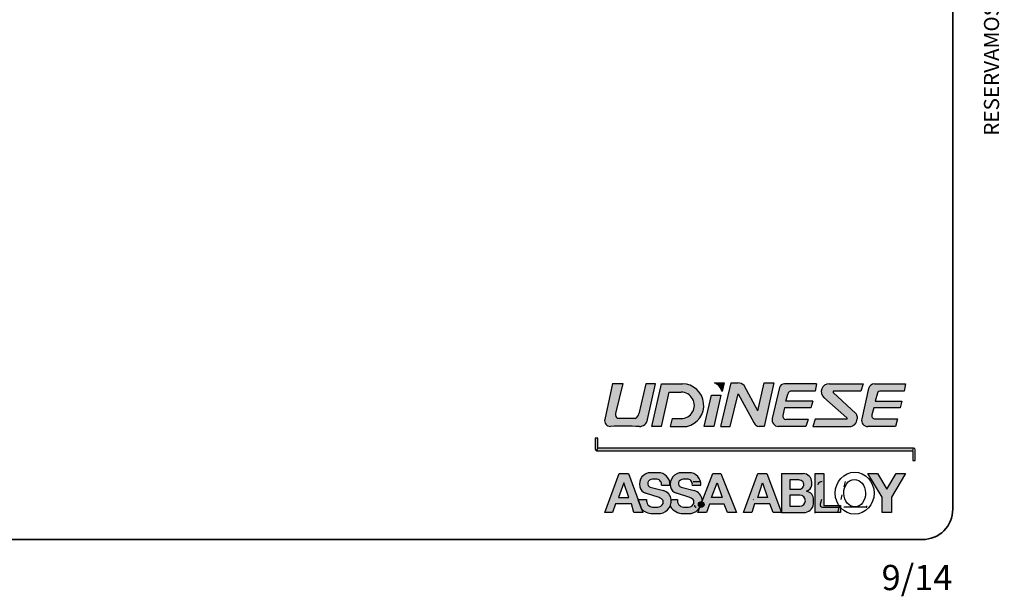
# Paper-space layout 'HYDRO(2)' of a CAD drawing. Units: millimetres. Extents: x 10 to 205, y 4 to 287.
# Drawn here: x 108 to 205, y 4 to 61 of the extents above; entities that cross this region are included whole.
import ezdxf

# ---------------------------------------------------------------- set-up
doc = ezdxf.new("R2010")
doc.units = ezdxf.units.MM
doc.layers.add('DESENHO', color=179, linetype='Continuous', lineweight=25)
doc.layers.add('LAYOUT_', color=7, linetype='Continuous', lineweight=35)
doc.layers.add('LOGOTIPO', color=7, linetype='Continuous')
doc.styles.add('SLDTEXTSTYLE0', font='TXT', dxfattribs={"width": 0.7})

psp = doc.layouts.new('HYDRO(2)')

# ---------------------------------------------------------------- hatches: boundary and pattern name
at = {"layer": 'DESENHO'}
h = psp.add_hatch(color=256, dxfattribs=at)
edge = h.paths.add_edge_path(flags=0)
edge.add_line((166.2719923067999, 25.44851014947391), (165.5000224177528, 21.90571976581012))
edge.add_arc((166.0601728990536, 21.78366362980676), 0.5732942194352403, 167.7074622073168, 271.0168977182062)
edge.add_arc((167.3341206368298, -49.98772803277897), 71.20940288803499, 88.71480226891128, 91.01689771820742, ccw=False)
edge.add_arc((168.9491065948281, 21.99836217798978), 0.7948009022819319, 268.7148022688893, 351.0868508344587)
edge.add_line((169.7343097471174, 21.87521801895997), (170.5097132035869, 25.4337660245445))
edge.add_line((170.5097132035869, 25.4337660245445), (169.5598886115773, 25.4337660245445))
edge.add_line((169.5598886115773, 25.4337660245445), (168.8891472226404, 22.46634729608809))
edge.add_arc((168.1595963667793, 22.63125154423817), 0.7479557890313745, 298.97061906241424, 347.2631688923629, ccw=False)
edge.add_line((168.5218770231192, 21.97688880967318), (166.7649822455362, 21.97688880967318))
edge.add_arc((167.0350299815144, 22.37214836213296), 0.4787023015586591, 166.653692219262, 235.6584771867602, ccw=False)
edge.add_line((166.5692561732932, 22.48265018606598), (167.2728872699789, 25.44851014947391))
edge.add_line((167.2728872699789, 25.44851014947391), (166.2719923067999, 25.44851014947391))
h = psp.add_hatch(color=256, dxfattribs=at)
edge = h.paths.add_edge_path(flags=0)
edge.add_arc((173.0684250131818, 23.29000118422208), 1.305025806819293, -90.0000000000395, 89.9999999999992, ccw=False)
edge.add_line((173.0684250131809, 21.98497537740273), (172.1642530947954, 21.98497537740273))
edge.add_line((172.1642530947954, 21.98497537740273), (171.9777407844268, 21.203761218053))
edge.add_line((171.9777407844268, 21.203761218053), (173.6389758047752, 21.203761218053))
edge.add_arc((173.1653614073343, 23.29230760379885), 2.141573394230017, 282.7767362723676, 449.4062933728175)
edge.add_line((173.1875522837649, 25.43376602456703), (171.1202979706501, 25.43376602456703))
edge.add_line((171.1202979706501, 25.43376602456703), (170.1742234505242, 21.203761218053))
edge.add_line((170.1742234505242, 21.203761218053), (171.1202979706235, 21.203761218053))
edge.add_line((171.1202979706235, 21.203761218053), (171.8787817751477, 24.59502699104132))
edge.add_line((171.8787817751477, 24.59502699104132), (173.0684250131818, 24.59502699104132))
h = psp.add_hatch(color=256, dxfattribs=at)
edge = h.paths.add_edge_path(flags=0)
edge.add_line((177.3246711396164, 25.518184935714), (176.3771777340342, 25.518184935714))
edge.add_arc((175.8892416399825, 24.34349082683195), 1.272001525675369, 14.574847779197285, 67.44332602392842, ccw=False)
edge.add_line((177.1203098168437, 24.66358304048266), (177.3246711396164, 25.518184935714))
h = psp.add_hatch(color=256, dxfattribs=at)
edge = h.paths.add_edge_path(flags=0)
edge.add_arc((180.8759081558602, 21.89820197604752), 0.6982300656115565, 207.1936721057637, 264.0280674355271)
edge.add_line((180.8032634164771, 21.203761218053), (181.3019931561835, 21.203761218053))
edge.add_line((181.3019931561835, 21.203761218053), (182.2372939680137, 25.518184935714))
edge.add_line((182.2372939680137, 25.518184935714), (181.3019931561835, 25.518184935714))
edge.add_line((181.3019931561835, 25.518184935714), (180.657115207227, 22.73933901021108))
edge.add_line((180.657115207227, 22.73933901021108), (179.294068543233, 25.25101464946621))
edge.add_arc((178.7284336358539, 24.77612243620252), 0.7385563368248844, 40.01593694048333, 94.19377315961732)
edge.add_line((178.6744231514979, 25.51270123731197), (178.0173583130216, 25.51270123731197))
edge.add_line((178.0173583130216, 25.51270123731197), (176.9967893531393, 21.203761218053))
edge.add_line((176.9967893531393, 21.203761218053), (177.9338807914242, 21.203761218053))
edge.add_line((177.9338807914242, 21.203761218053), (178.7009632101522, 24.44245675167776))
edge.add_line((178.7009632101522, 24.44245675167776), (180.2548556581654, 21.57911104914611))
h = psp.add_hatch(color=256, dxfattribs=at)
edge = h.paths.add_edge_path(flags=0)
edge.add_line((183.4266616539111, 23.70430219666387), (183.6241906570653, 24.41143193046147))
edge.add_arc((184.0169274114629, 24.30172518799233), 0.4077716611022109, 89.9999999999992, 164.3928719363685, ccw=False)
edge.add_line((184.0169274114629, 24.70949684909462), (186.3342281596952, 24.70949684909462))
edge.add_line((186.3342281596952, 24.70949684909462), (186.4917199656176, 25.43540528437848))
edge.add_line((186.4917199656176, 25.43540528437848), (183.3012600750537, 25.43540528437848))
edge.add_arc((183.3012600750537, 24.93613796349758), 0.4992673208808899, 90, 166.8022057871365)
edge.add_line((182.8151795557971, 25.05012737747458), (182.0956109109968, 21.98169945682858))
edge.add_arc((182.7124622416863, 21.83704333729574), 0.6335857930000013, 166.8022057871468, 268.2259906923874)
edge.add_line((182.6928481003933, 21.203761218053), (185.4316939995382, 21.203761218053))
edge.add_line((185.4316939995382, 21.203761218053), (185.638121829344, 21.90571976581002))
edge.add_line((185.638121829344, 21.90571976581002), (183.4354848477196, 21.90571976581001))
edge.add_arc((183.4354848477196, 22.21736647237115), 0.3116467065608197, 167.7589222497441, 270, ccw=False)
edge.add_line((183.1309236984575, 22.28344351884114), (183.2961914296325, 23.04519261072179))
edge.add_line((183.2961914296325, 23.04519261072179), (185.9217621187757, 23.04519261072179))
edge.add_line((185.9217621187757, 23.04519261072179), (186.1058772157058, 23.70430219666385))
edge.add_line((186.1058772157058, 23.70430219666385), (183.4266616539111, 23.70430219666387))
h = psp.add_hatch(color=256, dxfattribs=at)
edge = h.paths.add_edge_path(flags=0)
edge.add_line((187.2093446852849, 24.06125580098827), (189.4842027716069, 22.0441418610999))
edge.add_arc((189.4375679349354, 21.99154808679315), 0.07029162885581942, -48.43663419314771, 48.436634193117186, ccw=False)
edge.add_line((189.4842027716068, 21.93895431248637), (186.3465279144055, 21.93895431248639))
edge.add_line((186.3465279144055, 21.93895431248639), (186.1265911727657, 21.18968129243881))
edge.add_line((186.1265911727657, 21.18968129243881), (189.7321172038589, 21.18968129243881))
edge.add_arc((189.7321172038589, 21.94981641678084), 0.7601351243420318, 270.0000000000008, 360.0000000000008)
edge.add_line((190.4922523282009, 21.94981641678084), (190.4922523282009, 22.20359557290174))
edge.add_arc((190.1252663489972, 22.20359557290163), 0.3669859792037138, 1.719471817892185e-11, 46.81757321183044)
edge.add_line((190.3764034756064, 22.47119387740034), (188.1441150444547, 24.5661641852781))
edge.add_arc((188.2008390356793, 24.62660623970902), 0.08289060938547352, 89.9999999999992, 226.8175732118992, ccw=False)
edge.add_line((188.2008390356793, 24.70949684909462), (190.8702324204281, 24.70949684909462))
edge.add_line((190.8702324204281, 24.70949684909462), (191.1038043415934, 25.4354052843785))
edge.add_line((191.1038043415934, 25.4354052843785), (187.7308324704119, 25.43540528437848))
edge.add_arc((187.7308324704119, 24.64937860429394), 0.7860266800845418, 90, 228.4366341933597)
h = psp.add_hatch(color=256, dxfattribs=at)
edge = h.paths.add_edge_path(flags=0)
edge.add_arc((192.839518723436, 24.34858890435786), 0.3609079447365545, 89.9999999999992, 156.2536916164958, ccw=False)
edge.add_line((192.839518723436, 24.70949684909462), (195.1523311190311, 24.70949684909462))
edge.add_line((195.1523311190311, 24.70949684909462), (195.3030264332086, 25.43540528437848))
edge.add_line((195.3030264332086, 25.43540528437848), (192.2295261232359, 25.43540528437848))
edge.add_arc((192.2295261232359, 24.82508645337433), 0.6103188310040094, 90, 167.3223162817401)
edge.add_line((191.6340868052671, 24.95903082277739), (190.9577523618725, 21.95243844798133))
edge.add_arc((191.567987558539, 21.8151657383393), 0.6254844459003837, 167.3223162817523, 270.0000000000008)
edge.add_line((191.567987558539, 21.18968129243881), (194.2887052632134, 21.18968129243881))
edge.add_line((194.2887052632134, 21.18968129243881), (194.4950073133192, 21.94981641678084))
edge.add_line((194.4950073133192, 21.94981641678084), (192.2762991588254, 21.94981641678084))
edge.add_arc((192.2762991588254, 22.28185506002577), 0.3320386432447198, 164.7055715029309, 270, ccw=False)
edge.add_line((191.956020303905, 22.36943996568051), (192.1411313584383, 23.04635062894843))
edge.add_line((192.1411313584383, 23.04635062894843), (194.7676184268392, 23.04635062894844))
edge.add_line((194.7676184268392, 23.04635062894844), (194.9478615181733, 23.70546021487674))
edge.add_line((194.9478615181733, 23.70546021487674), (192.2935498174425, 23.70546021487673))
edge.add_line((192.2935498174425, 23.70546021487673), (192.5091661740845, 24.49392209984613))
for points in [[(175.338497399967, 21.203761218053), (176.3171615034782, 21.203761218053), (176.9967893531393, 24.2951784177593), (176.0724954776008, 24.29517841775929)], [(164.8039086893425, 19.04847281607901), (164.719102013144, 18.79453981528954), (196.0139073296947, 18.79453981528955), (196.0989951983563, 19.0498644098488), (164.8039086893425, 19.04986440984879)], [(194.3764965259245, 16.54197763011278), (193.4559785567753, 14.98661122411193), (192.5091895126645, 16.54197763011278), (191.567987558539, 16.54197763011278), (192.9887530626573, 14.19876986350521), (192.9887530626573, 12.67157072663149), (193.9162375413499, 12.67157072663149), (193.9162375413499, 14.19876986350521), (195.3030264332086, 16.54197763011278)]]:
    psp.add_hatch(color=256, dxfattribs=at).paths.add_polyline_path(points, flags=0)
h = psp.add_hatch(color=256, dxfattribs=at)
edge = h.paths.add_edge_path(flags=0)
edge.add_line((164.550959706165, 20.03435531297892), (164.550959706165, 18.96422373319872))
edge.add_arc((164.720650691196, 18.96422373319872), 0.1696909850309156, 180, 269.4770850789442)
edge.add_line((164.719102013144, 18.79453981528954), (164.8039086893425, 19.04847281607901))
edge.add_line((164.8039086893425, 19.04847281607901), (164.8039086893425, 19.04986440984879))
edge.add_line((164.8039086893425, 19.04986440984879), (164.8039086893425, 20.03435531297892))
edge.add_line((164.8039086893425, 20.03435531297892), (164.550959706165, 20.03435531297892))
h = psp.add_hatch(color=256, dxfattribs=at)
edge = h.paths.add_edge_path(flags=0)
edge.add_arc((170.2860126755583, 13.86282050446096), 0.6484024177036284, 172.0569889840598, 266.08536979765347, ccw=False)
edge.add_line((169.6438310262676, 13.95242198100099), (168.7912815855195, 13.95242198100098))
edge.add_line((168.7912815855195, 13.95242198100098), (169.1131389287622, 13.06921030479413))
edge.add_arc((170.2484260874178, 14.10498301049844), 1.536783013470256, 222.3755813376623, 269.088145475632)
edge.add_line((170.2239694275854, 12.56839461334035), (170.7295367494304, 12.56839461334035))
edge.add_arc((170.8281502148932, 13.82937594366684), 1.264831423946627, 265.5283564423802, 335.2155205564163)
edge.add_arc((170.8281502148932, 13.82937594366684), 1.264831423946627, 335.2155205564163, 365.5801129463613)
edge.add_arc((171.0262590996119, 13.81144086924734), 1.070049117599742, 7.567763998835667, 7.570845461985082)
edge.add_arc((171.0262590996119, 13.81144086924734), 1.070049117599742, 7.570845461985082, 74.79511182071398)
edge.add_line((171.3069024952097, 14.84403197834294), (170.0123664844515, 15.19586822657537))
edge.add_arc((170.1052444267579, 15.53760061351638), 0.3541289827893871, 164.0198653914682, 254.7951118207375, ccw=False)
edge.add_arc((170.2239694275854, 15.50360131146077), 0.4776262635763435, 89.9999999999992, 164.0198653914795, ccw=False)
edge.add_line((170.2239694275854, 15.98122757503728), (170.7001842115444, 15.98122757503728))
edge.add_arc((170.6103367595775, 15.47344121289473), 0.5156738835765453, -11.131721441072784, 79.96596846399268, ccw=False)
edge.add_line((171.1163087160595, 15.37388251936788), (171.9605921778511, 15.37388251936788))
edge.add_line((171.9605921778511, 15.37388251936788), (171.9605921778511, 15.46297482154312))
edge.add_arc((170.7987083024878, 15.46297482154312), 1.161883875363257, 0, 90)
edge.add_line((170.7987083024878, 16.62485869690632), (170.0665533085069, 16.62485869690632))
edge.add_arc((170.0665533085069, 15.48840188984601), 1.1364568070604, 90, 192.7888499479132)
edge.add_arc((169.8125457957858, 15.43074477921335), 0.8759876938716616, 192.7888499479107, 251.8134818904938)
edge.add_line((169.5391400693351, 14.59851659622613), (170.887780553144, 14.15545778286963))
edge.add_arc((170.6621223532468, 13.46856977904198), 0.7230053616559301, 32.62163917601089, 71.8134818905034, ccw=False)
edge.add_line((171.2710727925209, 13.85833395837498), (171.2710727925209, 13.57806235249625))
edge.add_arc((170.7295367494304, 13.80190659747037), 0.5859757093721164, 270, 337.5422163569285, ccw=False)
edge.add_line((170.7295367494304, 13.21593088809824), (170.2417462150496, 13.21593088809824))
h = psp.add_hatch(color=256, dxfattribs=at)
edge = h.paths.add_edge_path(flags=0)
edge.add_line((172.6993864887963, 13.95242198100099), (172.0869802883343, 13.95242198100099))
edge.add_arc((171.0262590996119, 13.81144086924734), 1.070049117599742, 7.567763998834778, 7.570845461984277, ccw=False)
edge.add_arc((170.8281502148932, 13.82937594366684), 1.264831423946627, -24.784479443585383, 5.580112946359691, ccw=False)
edge.add_arc((173.2849281136133, 14.10516812810003), 1.536783013470412, 211.633478359136, 269.7985515603569)
edge.add_line((173.2795248901136, 12.56839461334035), (173.7850922119586, 12.56839461334035))
edge.add_arc((173.8118403886451, 13.89986417256305), 1.331738207040926, 268.8491276386978, 326.2440801459377)
edge.add_line((174.9190637889402, 13.15987566323901), (174.937069566228, 13.20737624124536))
edge.add_arc((175.0510540330679, 13.46432435159125), 0.2810956956111486, 73.02826643066578, 246.07750030994362, ccw=False)
edge.add_arc((173.8118403886451, 13.89986417256305), 1.331738207040926, 352.8097526413648, 362.2593417500278)
edge.add_arc((174.0818145621406, 13.81144086924734), 1.070049117599464, 7.567763998838038, 74.79511182073759)
edge.add_line((174.3624579577379, 14.84403197834295), (173.0679219469798, 15.19586822657538))
edge.add_arc((173.1607998892866, 15.53760061351638), 0.3541289827896589, 164.0198653914883, 254.79511182067512, ccw=False)
edge.add_arc((173.2795248901136, 15.50360131146077), 0.4776262635763435, 89.9999999999992, 164.0198653914803, ccw=False)
edge.add_line((173.2795248901136, 15.98122757503728), (173.755739674073, 15.98122757503728))
edge.add_arc((173.6658922221057, 15.47344121289473), 0.515673883576584, -11.131721441072784, 79.96596846394613, ccw=False)
edge.add_line((174.1718641785877, 15.37388251936788), (175.0161476403793, 15.37388251936788))
edge.add_arc((173.8542637650165, 15.4598023237572), 1.165056373148939, 355.770749361558, 450.0000000000008)
edge.add_line((173.8542637650165, 16.62485869690632), (173.1221087710351, 16.62485869690632))
edge.add_arc((173.1221087710351, 15.48840188984601), 1.136456807060184, 90, 192.7888499479176)
edge.add_arc((172.868101258314, 15.43074477921335), 0.875987693871445, 192.7888499479167, 251.8134818904957)
edge.add_line((172.5946955318634, 14.59851659622612), (173.9433360156726, 14.15545778286963))
edge.add_arc((173.717677815775, 13.46856977904198), 0.7230053616561865, 32.62163917599139, 71.8134818904714, ccw=False)
edge.add_line((174.3266282550495, 13.85833395837498), (174.3266282550495, 13.57806235249625))
edge.add_arc((173.7850922119586, 13.80190659747037), 0.5859757093723216, 270, 337.5422163569455, ccw=False)
edge.add_line((173.7850922119586, 13.21593088809824), (173.2973016775779, 13.21593088809824))
edge.add_arc((173.3415681380866, 13.86282050446096), 0.6484024177034085, 172.0569889840546, 266.08536979765597, ccw=False)
h = psp.add_hatch(color=256, dxfattribs=at)
h.paths.add_polyline_path([(168.3759472712172, 12.67157072663149), (169.2580455481414, 12.67157072663149), (169.1131389287622, 13.06921030479413), (168.7912815855195, 13.95242198100098), (167.8471383640536, 16.54325402108591), (166.928495457201, 16.54325402108591), (165.5000224177528, 12.6715707266315), (166.2719923067999, 12.67157072663149), (166.5692561732932, 13.53920837606525), (168.1595963667793, 13.53920837606525)], flags=0)
h.paths.add_polyline_path([(166.8617984659311, 14.17456005438977), (167.3865801534822, 15.60234446556585), (167.8782675003774, 14.17456005438976)], flags=0)
h = psp.add_hatch(color=256, dxfattribs=at)
edge = h.paths.add_edge_path(flags=0)
edge.add_arc((175.0510540330679, 13.46432435159125), 0.2810956956111486, -111.75781338780081, 72.4026323804602, ccw=False)
edge.add_arc((173.8118403886451, 13.89986417256305), 1.331738207040926, 326.2440801459369, 328.46070040150084, ccw=False)
edge.add_line((174.9190637889402, 13.15987566323901), (174.7339647794939, 12.67157072663149))
edge.add_line((174.7339647794939, 12.67157072663149), (175.5747747301113, 12.67157072663149))
edge.add_line((175.5747747301113, 12.67157072663149), (175.8892416399825, 13.50115779438166))
edge.add_line((175.8892416399825, 13.50115779438166), (177.3246711396164, 13.50115779438165))
edge.add_line((177.3246711396164, 13.50115779438165), (177.6563254214079, 12.67157072663149))
edge.add_line((177.6563254214079, 12.67157072663149), (178.5446200658663, 12.67157072663149))
edge.add_line((178.5446200658663, 12.67157072663149), (176.9967893531393, 16.54325402108591))
edge.add_line((176.9967893531393, 16.54325402108591), (176.2015820181642, 16.54325402108591))
edge.add_line((176.2015820181642, 16.54325402108591), (175.1360365976953, 13.73226605010133))
h.paths.add_polyline_path([(176.6262406580834, 15.60234446556585), (177.1203098168437, 14.17456005438977), (176.0724954776008, 14.17456005438977)], flags=0)
h = psp.add_hatch(color=256, dxfattribs=at)
h.paths.add_polyline_path([(179.2288116172136, 12.67157072663148), (180.0740441388316, 12.6715707266315), (180.3471078647086, 13.52713872254815), (181.8563708855514, 13.52713872254817), (182.1781729678423, 12.67157072663149), (183.0170826779596, 12.67157072663149), (181.560838694931, 16.54325402108591), (180.657115207227, 16.54325402108591)], flags=0)
h.paths.add_polyline_path([(181.1409884525537, 15.60234446556585), (181.6248616978804, 14.17456005438976), (180.657115207227, 14.17456005438978)], flags=0)
h = psp.add_hatch(color=256, dxfattribs=at)
edge = h.paths.add_edge_path(flags=0)
edge.add_line((183.0170826779596, 12.67157072663149), (185.1904232790736, 12.67157072663149))
edge.add_arc((185.1904232790736, 13.68569072376413), 1.014119997132617, 270.0000000000008, 351.005223561596)
edge.add_line((186.1920722352926, 13.52713872254817), (186.1920722352926, 13.95242198100099))
edge.add_arc((185.3654793970749, 13.95242198100099), 0.8265928382174673, 0, 79.93505949432449)
edge.add_line((185.509938292892, 14.76629380605176), (185.509938292892, 14.80997344700074))
edge.add_arc((185.322142833055, 15.48312155189845), 0.6988529930269587, 285.5880866537502, 352.3471735812969)
edge.add_line((186.0147712677374, 15.39005513834312), (186.0147712677374, 15.67677860801697))
edge.add_arc((185.1495722456416, 15.67677860801697), 0.8651990220958083, 0, 90)
edge.add_line((185.1495722456416, 16.54197763011278), (183.0170826779596, 16.54197763011278))
edge.add_line((183.0170826779596, 16.54197763011278), (183.0170826779596, 12.67157072663149))
edge = h.paths.add_edge_path(flags=0)
edge.add_arc((184.8191175237228, 13.85092762921502), 0.5517768147976221, -90.0000000000008, 89.9999999999992, ccw=False)
edge.add_line((184.8191175237228, 13.29915081441745), (183.8190205885919, 13.29915081441745))
edge.add_line((183.8190205885919, 13.29915081441745), (183.8190205885919, 14.4027044440127))
edge.add_line((183.8190205885919, 14.4027044440127), (184.8191175237228, 14.4027044440127))
edge = h.paths.add_edge_path(flags=0)
edge.add_arc((184.7647119134894, 15.44498484228218), 0.458373618170271, -90.0000000000008, 96.31672358391631, ccw=False)
edge.add_line((184.7647119134894, 14.98661122411193), (183.8190205885919, 14.98661122411193))
edge.add_line((183.8190205885919, 14.98661122411193), (183.8190205885919, 15.90057562090263))
edge.add_line((183.8190205885919, 15.90057562090263), (184.7142796195645, 15.90057562090263))
h = psp.add_hatch(color=256, dxfattribs=at)
edge = h.paths.add_edge_path(flags=0)
edge.add_ellipse((190.2582777580589, 14.59497658415897), major_axis=(0, -2.074329288377141), ratio=0.9311589483714064, start_angle=305.7610171183513, end_angle=313.2535286632162, ccw=False)
edge.add_line((188.6909150602588, 13.38272670707518), (187.209344685285, 13.38272670707518))
edge.add_line((187.209344685285, 13.38272670707518), (187.209344685285, 16.54197763011278))
edge.add_line((187.209344685285, 16.54197763011278), (186.3465279144054, 16.54197763011278))
edge.add_line((186.3465279144054, 16.54197763011278), (186.3465279144054, 12.67157072663149))
edge.add_line((186.3465279144054, 12.67157072663149), (188.8514886853861, 12.67157072663149))
edge.add_line((188.8514886853861, 12.67157072663149), (188.8514886853861, 13.17358839179531))
h = psp.add_hatch(color=256, dxfattribs=at)
edge = h.paths.add_edge_path(flags=0)
edge.add_arc((173.8118403886451, 13.89986417256305), 1.331738207040926, 352.2360525444682, 352.8097526413648)
edge.add_arc((175.0510540330679, 13.46432435159125), 0.2810956956111486, 73.02826643066663, 246.0775003099443)
edge.add_line((174.937069566228, 13.20737624124536), (175.1313706066747, 13.71995681918568))
h = psp.add_hatch(color=256, dxfattribs=at)
edge = h.paths.add_edge_path(flags=0)
edge.add_line((175.1313706066747, 13.71995681918568), (174.937069566228, 13.20737624124536))
edge.add_arc((175.0510540330679, 13.46432435159125), 0.2810956956111486, 246.0775003099443, 248.2421866122009)
edge.add_arc((173.8118403886451, 13.89986417256305), 1.331738207040926, 328.4607004015017, 352.2360525444682)
h = psp.add_hatch(color=256, dxfattribs=at)
edge = h.paths.add_edge_path(flags=0)
edge.add_arc((173.8118403886451, 13.89986417256305), 1.331738207040926, 328.46070040150084, 352.2360525444674, ccw=False)
edge.add_arc((175.0510540330679, 13.46432435159125), 0.2810956956111486, 248.2421866122009, 432.4026323804619)
edge.add_line((175.1360365976953, 13.73226605010133), (175.1313706066747, 13.71995681918568))
h = psp.add_hatch(color=256, dxfattribs=at)
edge = h.paths.add_edge_path(flags=0)
edge.add_line((188.8514886853861, 13.38272670707518), (188.6909150602588, 13.38272670707518))
edge.add_ellipse((190.2582777580589, 14.59497658415897), major_axis=(0, -2.074329288377141), ratio=0.9311589483714064, start_angle=305.7610171183521, end_angle=313.253528663217)
edge.add_line((188.8514886853861, 13.17358839179531), (188.8514886853861, 13.38272670707518))

# ---------------------------------------------------------------- linework, layer by layer
at = {"layer": 'DESENHO', "color": 7}
for p, q in [((166.2719923067999, 25.44851014947391), (165.5000224177528, 21.90571976581012)), ((166.2719923067999, 25.44851014947391), (167.2728872699789, 25.44851014947391)), ((167.2728872699789, 25.44851014947391), (166.5692561732932, 22.48265018606598)), ((169.5598886115773, 25.4337660245445), (168.8891472226404, 22.46634729608809)), ((170.5097132035869, 25.4337660245445), (169.5598886115773, 25.4337660245445)), ((169.7343097471174, 21.87521801895997), (170.5097132035869, 25.4337660245445)), ((170.1742234505242, 21.203761218053), (171.1202979706501, 25.43376602456703)), ((171.1202979706501, 25.43376602456703), (173.1875522837649, 25.43376602456703)), ((176.3771777340342, 25.518184935714), (177.3246711396164, 25.518184935714)), ((176.9967893531393, 21.203761218053), (178.0173583130216, 25.51270123731197)), ((177.3246711396164, 25.518184935714), (177.1203098168437, 24.66358304048266)), ((178.0173583130216, 25.51270123731197), (178.6744231514979, 25.51270123731197)), ((180.657115207227, 22.73933901021107), (181.3019931561835, 25.518184935714)), ((182.2372939680137, 25.518184935714), (181.3019931561835, 21.203761218053)), ((181.3019931561835, 25.518184935714), (182.2372939680137, 25.518184935714)), ((186.4917199656176, 25.43540528437848), (183.3012600750537, 25.43540528437848)), ((186.4917199656176, 25.43540528437848), (186.3342281596952, 24.70949684909462)), ((187.7308324704119, 25.43540528437848), (191.1038043415934, 25.43540528437848)), ((191.1038043415934, 25.43540528437848), (190.8702324204281, 24.70949684909462)), ((192.2295261232359, 25.43540528437848), (195.3030264332085, 25.43540528437848)), ((195.3030264332085, 25.43540528437848), (195.1523311190311, 24.70949684909462)), ((171.1202979706235, 21.203761218053), (171.8787817751477, 24.59502699104132)), ((171.8787817751477, 24.59502699104132), (173.0684250131818, 24.59502699104132)), ((177.9338807914242, 21.203761218053), (178.7009632101522, 24.44245675167777)), ((178.7009632101522, 24.44245675167777), (180.2548556581654, 21.57911104914611)), ((180.657115207227, 22.73933901021107), (179.294068543233, 25.25101464946621)), ((182.8151795557971, 25.05012737747458), (182.0956109109968, 21.98169945682859)), ((183.4266616539111, 23.70430219666386), (183.6241906570653, 24.41143193046146)), ((186.3342281596952, 24.70949684909462), (184.0169274114629, 24.70949684909462)), ((188.1441150444547, 24.56616418527812), (190.3764034756064, 22.47119387740037)), ((190.8702324204281, 24.70949684909462), (188.2008390356793, 24.70949684909462)), ((191.6340868052671, 24.95903082277739), (190.9577523618724, 21.95243844798133)), ((192.5091661740846, 24.49392209984613), (192.2935498174425, 23.70546021487673)), ((195.1523311190311, 24.70949684909462), (192.839518723436, 24.70949684909462)), ((175.338497399967, 21.203761218053), (176.0724954776008, 24.29517841775929)), ((176.0724954776008, 24.29517841775929), (176.9967893531393, 24.29517841775929)), ((176.9967893531393, 24.29517841775929), (176.3171615034782, 21.203761218053)), ((186.1058772157058, 23.70430219666386), (183.4266616539111, 23.70430219666386)), ((186.1058772157058, 23.70430219666386), (185.9217621187757, 23.04519261072179)), ((187.209344685285, 24.06125580098827), (189.4842027716068, 22.04414186109992)), ((192.2935498174425, 23.70546021487673), (194.9478615181733, 23.70546021487673)), ((194.9478615181733, 23.70546021487673), (194.7676184268392, 23.04635062894844)), ((183.2961914296325, 23.04519261072179), (183.1309236984575, 22.28344351884114)), ((185.9217621187757, 23.04519261072179), (183.2961914296325, 23.04519261072179)), ((192.1411313584383, 23.04635062894844), (191.956020303905, 22.36943996568052)), ((194.7676184268392, 23.04635062894844), (192.1411313584383, 23.04635062894844)), ((168.5218770231192, 21.97688880967318), (166.7649822455362, 21.97688880967318)), ((172.1642530947954, 21.98497537740273), (171.9777407844268, 21.203761218053)), ((172.1642530947954, 21.98497537740273), (173.0684250131809, 21.98497537740273)), ((185.6381218293439, 21.90571976581001), (183.4354848477196, 21.90571976581001)), ((185.6381218293439, 21.90571976581001), (185.4316939995382, 21.203761218053)), ((186.3465279144054, 21.93895431248637), (186.1265911727657, 21.18968129243881)), ((189.4842027716068, 21.93895431248637), (186.3465279144054, 21.93895431248637)), ((190.4922523282009, 22.20359557290174), (190.4922523282009, 21.94981641678084)), ((192.2762991588254, 21.94981641678084), (194.4950073133192, 21.94981641678084)), ((194.4950073133192, 21.94981641678084), (194.2887052632134, 21.18968129243881)), ((171.1202979706235, 21.203761218053), (170.1742234505242, 21.203761218053)), ((171.9777407844268, 21.203761218053), (173.6389758047752, 21.203761218053)), ((176.3171615034782, 21.203761218053), (175.338497399967, 21.203761218053)), ((176.9967893531393, 21.203761218053), (177.9338807914242, 21.203761218053)), ((181.3019931561835, 21.203761218053), (180.8032634164771, 21.203761218053)), ((185.4316939995382, 21.203761218053), (182.6928481003933, 21.203761218053)), ((186.1265911727657, 21.18968129243881), (189.7321172038589, 21.18968129243881)), ((194.2887052632134, 21.18968129243881), (191.567987558539, 21.18968129243881)), ((164.8039086893425, 20.03435531297892), (164.550959706165, 20.03435531297892)), ((164.550959706165, 20.03435531297892), (164.550959706165, 18.96422373319872)), ((164.8039086893425, 19.04847281607901), (164.8039086893425, 20.03435531297892)), ((164.719102013144, 18.79453981528955), (164.8039086893425, 19.04847281607901)), ((164.719102013144, 18.79453981528955), (196.0139073296947, 18.79453981528955)), ((196.0989951983562, 19.04986440984879), (164.8039086893425, 19.04986440984879)), ((196.0139073296947, 18.79453981528955), (196.0989951983562, 19.04986440984879)), ((196.0139073296947, 18.79453981528955), (196.0139073296947, 17.82574116251711)), ((196.2576132950092, 17.82574116251711), (196.2576132950092, 18.89300521751624)), ((196.0139073296947, 17.82574116251711), (196.2576132950092, 17.82574116251711)), ((170.7987083024878, 16.62485869690632), (170.0665533085069, 16.62485869690632)), ((173.8542637650165, 16.62485869690632), (173.1221087710351, 16.62485869690632)), ((165.5000224177528, 12.67157072663149), (166.928495457201, 16.54325402108591)), ((166.928495457201, 16.54325402108591), (167.8471383640536, 16.54325402108591)), ((167.8471383640536, 16.54325402108591), (169.2580455481414, 12.67157072663149)), ((170.7001842115444, 15.98122757503728), (170.2239694275854, 15.98122757503728)), ((173.755739674073, 15.98122757503728), (173.2795248901136, 15.98122757503728)), ((174.7339647794939, 12.67157072663149), (176.2015820181642, 16.54325402108591)), ((176.2015820181642, 16.54325402108591), (176.9967893531393, 16.54325402108591)), ((176.9967893531393, 16.54325402108591), (178.5446200658663, 12.67157072663149)), ((179.2288116172136, 12.67157072663149), (180.657115207227, 16.54325402108591)), ((180.657115207227, 16.54325402108591), (181.560838694931, 16.54325402108591)), ((181.560838694931, 16.54325402108591), (183.0170826779596, 12.67157072663149)), ((183.0170826779596, 16.54197763011278), (185.1495722456416, 16.54197763011278)), ((183.0170826779596, 16.54197763011278), (183.0170826779596, 12.67157072663149)), ((184.7142796195645, 15.90057562090263), (183.8190205885919, 15.90057562090263)), ((183.8190205885919, 15.90057562090263), (183.8190205885919, 14.98661122411193)), ((186.0147712677374, 15.39005513834312), (186.0147712677374, 15.67677860801697)), ((186.3465279144054, 16.54197763011278), (187.209344685285, 16.54197763011278)), ((186.3465279144054, 12.62719847047777), (186.3465279144054, 16.54197763011278)), ((187.209344685285, 16.54197763011278), (187.209344685285, 13.38272670707518)), ((191.567987558539, 16.54197763011278), (192.5091895126645, 16.54197763011278)), ((192.9887530626573, 14.19876986350521), (191.567987558539, 16.54197763011278)), ((192.5091895126645, 16.54197763011278), (193.4559785567753, 14.98661122411193)), ((193.4559785567753, 14.98661122411193), (194.3764965259245, 16.54197763011278)), ((195.3030264332085, 16.54197763011278), (193.9162375413499, 14.19876986350521)), ((194.3764965259245, 16.54197763011278), (195.3030264332085, 16.54197763011278)), ((167.3865801534822, 15.60234446556585), (166.8617984659311, 14.17456005438977)), ((167.8782675003774, 14.17456005438977), (167.3865801534822, 15.60234446556585)), ((170.0123664844515, 15.19586822657536), (171.3069024952097, 14.84403197834293)), ((171.1163087160595, 15.37388251936788), (171.9605921778511, 15.37388251936788)), ((171.9605921778511, 15.37388251936788), (171.9605921778511, 15.46297482154312)), ((173.0679219469798, 15.19586822657536), (174.3624579577379, 14.84403197834293)), ((174.1718641785877, 15.37388251936788), (175.0161476403793, 15.37388251936788)), ((176.0724954776008, 14.17456005438977), (176.6262406580834, 15.60234446556585)), ((176.6262406580834, 15.60234446556585), (177.1203098168437, 14.17456005438977)), ((180.657115207227, 14.17456005438977), (181.1409884525537, 15.60234446556585)), ((181.1409884525537, 15.60234446556585), (181.6248616978804, 14.17456005438977)), ((183.8190205885919, 14.98661122411193), (184.7647119134894, 14.98661122411193)), ((185.509938292892, 14.76629380605176), (185.509938292892, 14.80997344700074)), ((166.8617984659311, 14.17456005438977), (167.8782675003774, 14.17456005438977)), ((168.7912815855195, 13.95242198100099), (169.1131389287621, 13.06921030479413)), ((168.7912815855195, 13.95242198100099), (169.6438310262676, 13.95242198100099)), ((170.8877805531439, 14.15545778286963), (169.5391400693352, 14.59851659622612)), ((171.2710727925209, 13.57806235249625), (171.2710727925209, 13.85833395837498)), ((172.0869802883343, 13.95242198100099), (172.6993864887963, 13.95242198100099)), ((173.9433360156726, 14.15545778286963), (172.5946955318634, 14.59851659622612)), ((174.3266282550495, 13.57806235249625), (174.3266282550495, 13.85833395837498)), ((177.1203098168437, 14.17456005438977), (176.0724954776008, 14.17456005438977)), ((181.6248616978804, 14.17456005438977), (180.657115207227, 14.17456005438977)), ((184.8191175237228, 14.4027044440127), (183.8190205885919, 14.4027044440127)), ((183.8190205885919, 14.4027044440127), (183.8190205885919, 13.29915081441745)), ((186.1920722352926, 13.52713872254817), (186.1920722352926, 13.95242198100099)), ((192.9887530626573, 12.67157072663149), (192.9887530626573, 14.19876986350521)), ((193.9162375413499, 14.19876986350521), (193.9162375413499, 12.67157072663149)), ((166.5692561732932, 13.53920837606525), (166.2719923067999, 12.67157072663149)), ((168.1595963667793, 13.53920837606525), (166.5692561732932, 13.53920837606525)), ((168.3759472712172, 12.67157072663149), (168.1595963667793, 13.53920837606525)), ((170.2417462150496, 13.21593088809824), (170.7295367494304, 13.21593088809824)), ((173.2973016775779, 13.21593088809824), (173.7850922119586, 13.21593088809824)), ((175.8892416399825, 13.50115779438165), (175.5747747301113, 12.67157072663149)), ((177.3246711396164, 13.50115779438165), (175.8892416399825, 13.50115779438165)), ((177.6563254214079, 12.67157072663149), (177.3246711396164, 13.50115779438165)), ((180.3471078647086, 13.52713872254817), (180.0740441388316, 12.67157072663149)), ((181.8563708855514, 13.52713872254817), (180.3471078647086, 13.52713872254817)), ((182.1781729678422, 12.67157072663149), (181.8563708855514, 13.52713872254817)), ((183.8190205885919, 13.29915081441745), (184.8191175237228, 13.29915081441745)), ((187.209344685285, 13.38272670707518), (188.8514886853861, 13.38272670707518)), ((188.8514886853861, 13.38272670707518), (188.8514886853861, 12.67157072663149)), ((166.2719923067999, 12.67157072663149), (165.5000224177528, 12.67157072663149)), ((169.2580455481414, 12.67157072663149), (168.3759472712172, 12.67157072663149)), ((170.2239694275854, 12.56839461334035), (170.7295367494304, 12.56839461334035)), ((173.2795248901136, 12.56839461334035), (173.7850922119586, 12.56839461334035)), ((175.5747747301113, 12.67157072663149), (174.7339647794939, 12.67157072663149)), ((178.5446200658663, 12.67157072663149), (177.6563254214079, 12.67157072663149)), ((180.0740441388316, 12.67157072663149), (179.2288116172136, 12.67157072663149)), ((183.0170826779596, 12.67157072663149), (182.1781729678422, 12.67157072663149)), ((183.0170826779596, 12.67157072663149), (185.1904232790736, 12.67157072663149)), ((188.8514886853861, 12.67157072663149), (186.3461349456383, 12.67157072663149)), ((193.9162375413499, 12.67157072663149), (192.9887530626573, 12.67157072663149))]:
    psp.add_line(p, q, dxfattribs=at)
psp.add_circle((175.0510540330679, 13.46432435159125), 0.281095695611166, dxfattribs=at)
for centre, radius, start, end in [((173.1653614073343, 23.29230760379885), 2.141573394230028, 282.7767362723696, 89.40629337281656), ((175.8892416399825, 24.34349082683195), 1.272001525675435, 14.57484777919817, 67.44332602392922), ((178.7284336358539, 24.77612243620252), 0.738556336824891, 40.01593694048333, 94.19377315961732), ((183.3012600750537, 24.93613796349758), 0.4992673208809002, 90, 166.8022057871365), ((187.7308324704119, 24.64937860429394), 0.7860266800845395, 90, 228.4366341933608), ((192.2295261232359, 24.82508645337433), 0.6103188310041503, 90, 167.3223162817413), ((173.0684250131818, 23.29000118422208), 1.305025806819351, 269.9999999999621, 90), ((184.0169274114629, 24.30172518799233), 0.4077716611022879, 90, 164.3928719363703), ((188.2008390356793, 24.62660623970902), 0.08289060938560056, 90, 226.8175732118899), ((192.839518723436, 24.34858890435786), 0.3609079447367556, 90, 156.2536916164948), ((167.0350299815144, 22.37214836213296), 0.4787023015588013, 166.653692219262, 235.658477186761), ((168.1595963667793, 22.63125154423817), 0.7479557890314488, 298.970619062415, 347.2631688923637), ((190.1252663489972, 22.20359557290163), 0.3669859792037308, 1.719471817892185e-11, 46.81757321183709), ((166.0601728990536, 21.78366362980676), 0.5732942194354094, 167.7074622073168, 271.0168977182066), ((168.9491065948281, 21.99836217798978), 0.7948009022819589, 268.7148022688893, 351.0868508344583), ((180.8759081558602, 21.89820197604752), 0.698230065611642, 207.1936721057637, 264.0280674355271), ((182.7124622416863, 21.83704333729574), 0.6335857930001713, 166.8022057871462, 268.2259906923874), ((183.4354848477196, 22.21736647237115), 0.3116467065611417, 167.7589222497449, 270.0000000000008), ((189.4375679349354, 21.99154808679315), 0.07029162885581942, 311.5633658068539, 48.43663419314689), ((189.7321172038589, 21.94981641678084), 0.7601351243420424, 270.0000000000008, 0), ((191.567987558539, 21.8151657383393), 0.62548444590049, 167.3223162817534, 270.0000000000008), ((192.2762991588254, 22.28185506002577), 0.3320386432449354, 164.7055715029306, 270.0000000000008), ((167.3341206368298, -49.98772803277897), 71.20940288803517, 88.71480226891212, 91.01689771820823), ((164.720650691196, 18.96422373319872), 0.1696909850310533, 180, 269.4770850789345), ((196.0989951983562, 18.89124631319571), 0.1586180966530755, 0, 90), ((170.0665533085069, 15.48840188984601), 1.136456807060465, 90, 192.7888499479128), ((170.7987083024878, 15.46297482154312), 1.161883875363316, 0, 90), ((173.1221087710351, 15.48840188984601), 1.136456807060314, 90, 192.7888499479176), ((173.8542637650165, 15.4598023237572), 1.165056373149119, 355.770749361558, 90), ((170.1052444267579, 15.53760061351638), 0.3541289827894347, 164.0198653914705, 254.7951118207386), ((170.2239694275854, 15.50360131146077), 0.4776262635765018, 90, 164.0198653914814), ((170.6103367595775, 15.47344121289473), 0.5156738835765663, 348.8682785589288, 79.96596846399355), ((173.1607998892866, 15.53760061351638), 0.3541289827897731, 164.0198653914895, 254.7951118206764), ((173.2795248901136, 15.50360131146077), 0.4776262635765018, 90, 164.0198653914814), ((173.6658922221057, 15.47344121289473), 0.5156738835766017, 348.8682785589288, 79.96596846394692), ((184.7647119134894, 15.44498484228218), 0.4583736181702937, 270.0000000000008, 96.31672358391707), ((185.1495722456416, 15.67677860801697), 0.8651990220958226, 0, 90), ((169.8125457957858, 15.43074477921335), 0.8759876938718696, 192.7888499479101, 251.8134818904957), ((171.0262590996119, 13.81144086924734), 1.070049117599793, 7.567763998835138, 74.79511182071388), ((172.868101258314, 15.43074477921335), 0.8759876938714456, 192.7888499479167, 251.8134818904957), ((174.0818145621406, 13.81144086924734), 1.070049117599587, 7.567763998838343, 74.79511182073738), ((185.322142833055, 15.48312155189845), 0.6988529930269961, 285.5880866537502, 352.3471735812969), ((185.3654793970749, 13.95242198100099), 0.8265928382176355, 0, 79.93505949432449), ((170.2860126755583, 13.86282050446096), 0.6484024177036354, 172.0569889840606, 266.0853697976543), ((170.8281502148932, 13.82937594366684), 1.264831423946768, 265.5283564423802, 5.580112946360315), ((170.6621223532468, 13.46856977904198), 0.7230053616559602, 32.6216391760117, 71.81348189050647), ((173.3415681380866, 13.86282050446096), 0.6484024177036023, 172.0569889840554, 266.0853697976568), ((173.8118403886451, 13.89986417256305), 1.331738207040986, 268.8491276386978, 2.259341750027002), ((173.717677815775, 13.46856977904198), 0.7230053616563432, 32.62163917599228, 71.81348189047223), ((184.8191175237228, 13.85092762921502), 0.5517768147976767, 270.0000000000008, 90), ((170.2484260874178, 14.10498301049844), 1.536783013470355, 222.3755813376616, 269.088145475632), ((170.7295367494304, 13.80190659747037), 0.5859757093721321, 270.0000000000008, 337.5422163569293), ((173.2849281136133, 14.10516812810003), 1.536783013470477, 211.6334783591363, 269.7985515603569), ((173.7850922119586, 13.80190659747037), 0.5859757093725099, 270.0000000000008, 337.5422163569463), ((185.1904232790736, 13.68569072376413), 1.014119997132633, 270.0000000000008, 351.005223561596)]:
    psp.add_arc(centre, radius, start, end, dxfattribs=at)
for major_axis, ratio in [((0, -2.074329288377141), 0.9311589483714048), ((0.02653369580983167, -1.359239788981782), 0.7975705451141599)]:
    psp.add_ellipse((190.2582777580589, 14.59497658415897), major_axis=major_axis, ratio=ratio, dxfattribs=at)
at = {"layer": 'LAYOUT_', "color": 7, "lineweight": 35}
for p, q in [((199.9811969130172, 12.99859389592371), (199.9811969130172, 283.9985938959237)), ((196.9811969130172, 9.99859389592369), (12.98119691301726, 9.998593895923685))]:
    psp.add_line(p, q, dxfattribs=at)
psp.add_arc((196.9811969130172, 12.99859389592369), 3.000000000000002, 270.0000000000002, 4.071109992273301e-13, dxfattribs=at)
at = {"layer": 'LOGOTIPO', "color": 7}
for p, q in [((174.2715672652002, 15.75999184636621), (174.9901637279837, 15.75999184636621)), ((189.3256612420971, 15.75999184636621), (189.1897270609332, 15.2162421037984)), ((180.2181442079857, 13.92726566349069), (180.2245901451795, 13.9532072275125)), ((186.9571430440131, 13.97316265835498), (186.8367460157569, 13.49121535957441)), ((188.9958707483962, 14.43930834346995), (188.8790312019924, 13.97311284201467)), ((187.0627153830528, 13.2018514357968), (188.6909719358127, 13.2018514357968)), ((188.6909719358127, 13.2018514357968), (188.5487535147869, 12.65228686284785)), ((191.4056891950817, 13.2018514357968), (189.1716208611992, 13.2018514357968))]:
    psp.add_line(p, q, dxfattribs=at)
for centre, radius, start, end in [((187.0472703307111, 15.29384167599782), 0.466150170368433, 89.99999999998953, 165.9479569387568), ((174.544731555233, 13.35557963775422), 0.1537282019574207, 165.9002466872177, 270.0000000000326), ((187.0627153830528, 13.4347651203715), 0.232913684574703, 165.9738043624006, 270.0000000000008), ((191.4056891950817, 13.27845224994708), 0.0766008141503215, 270.0000000000221, 48.03647271630827)]:
    psp.add_arc(centre, radius, start, end, dxfattribs=at)

# ---------------------------------------------------------------- texts
at = {"layer": 'DESENHO', "insert": (196.4348958861083, 7.490030532149381), "char_height": 2.5, "attachment_point": 2, "style": 'SLDTEXTSTYLE0'}
psp.add_mtext('9/14', dxfattribs=at)
at = {"layer": 'LAYOUT_', "insert": (203.0663983053589, 50.00000000000001), "char_height": 1.5, "attachment_point": 1, "rotation": 90.00000000000018, "style": 'SLDTEXTSTYLE0'}
psp.add_mtext('RESERVAMOS O DIREITO DE ALTERAÇÕES SEM AVISO PRÉVIO. TODAS AS MEDIDAS EM mm. IMAGENS MERAMENTE ILUSTRATIVAS.', dxfattribs=at)

doc.saveas('drawing.dxf')
